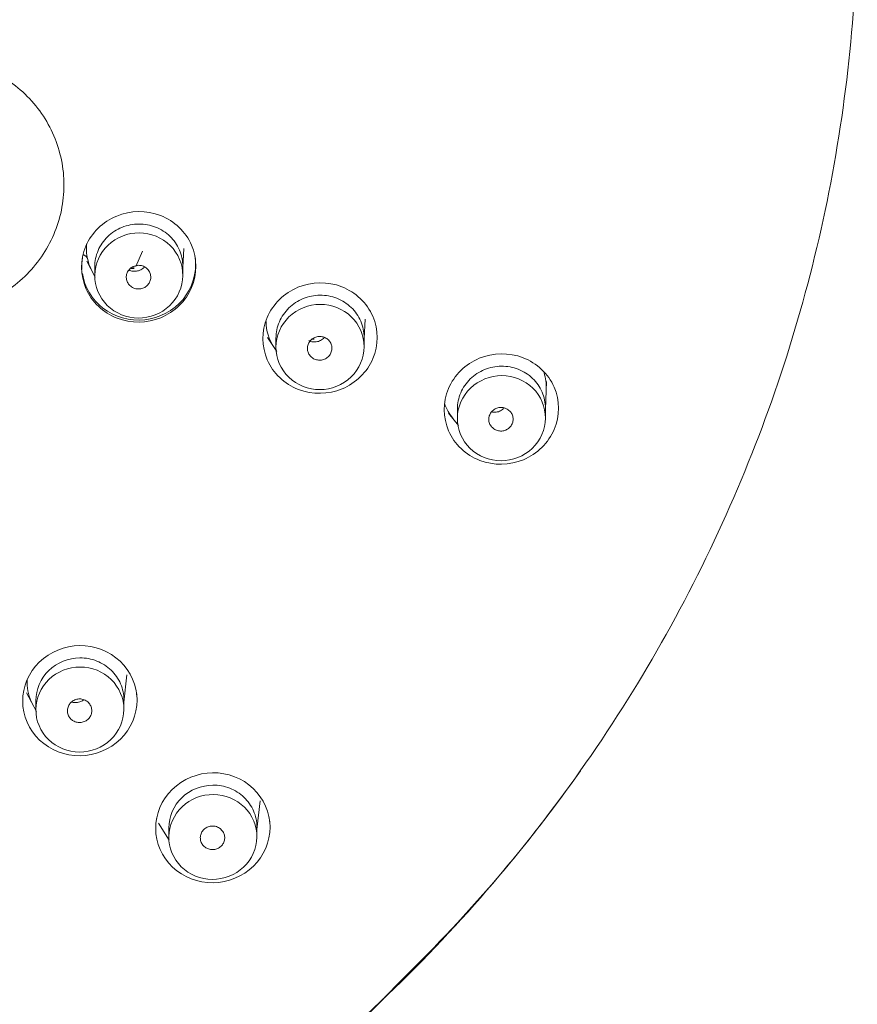
# Model space of a CAD drawing. Units: millimetres. Extents: x 0 to 2870, y 0 to 2970.
# Drawn here: x 829 to 863, y 1960 to 2001 of the extents above; entities that cross this region are included whole.
import ezdxf

# ---------------------------------------------------------------- set-up
doc = ezdxf.new("R2010")
doc.units = ezdxf.units.MM
doc.header["$LTSCALE"] = 50
doc.layers.add('MODEL', color=7, linetype='Continuous', lineweight=20)

msp = doc.modelspace()

# ---------------------------------------------------------------- linework, layer by layer
at = {"layer": 'MODEL', "linetype": 'Continuous'}
for p, q in [((833.33, 1990.62), (833.594, 1991.239)), ((835.249, 1990.573), (835.296, 1991.356)), ((831.344, 1990.951), (831.327, 1990.989)), ((831.33, 1990.837), (831.662, 1990.174)), ((831.649, 1990.599), (831.649, 1990.24)), ((835.249, 1990.257), (835.249, 1990.626)), ((842.658, 1987.672), (842.698, 1988.458)), ((838.709, 1987.714), (839.089, 1987.134)), ((839.058, 1987.685), (839.058, 1987.313)), ((842.658, 1987.336), (842.658, 1987.717)), ((850.073, 1984.78), (850.12, 1985.906)), ((846.473, 1984.781), (846.473, 1984.397)), ((850.073, 1984.424), (850.073, 1984.818)), ((846.112, 1984.619), (846.522, 1984.119)), ((832.841, 1972.795), (832.962, 1973.913)), ((828.858, 1973.186), (829.261, 1972.412)), ((829.241, 1972.862), (829.241, 1972.49)), ((832.841, 1972.507), (832.841, 1972.891)), ((838.277, 1967.596), (838.406, 1968.767)), ((834.254, 1967.853), (834.694, 1967.152)), ((834.677, 1967.661), (834.677, 1967.277)), ((838.277, 1967.297), (838.277, 1967.694))]:
    msp.add_line(p, q, dxfattribs=at)
for centre, radius, start, end in [((833.211, 1991.329), 1.905, 173.5779, 192.2409), ((831.071, 1990.827), 0.3, 13.3675, 68.3458), ((831.058, 1990.857), 0.3, 13.2445, 17.3146), ((802.307, 2004.669), 60.191, 314.23031, 324.81693)]:
    msp.add_arc(centre, radius, start, end, dxfattribs=at)
for centre, major_axis, start_param in [((833.287, 1991.497), (-1, 0), 1.414848), ((833.287, 1991.509), (-0.95, 0), 1.470898), ((840.637, 1988.607), (-1, 0), 1.478795)]:
    msp.add_ellipse(centre, major_axis=major_axis, ratio=0.970296, start_param=start_param, end_param=1.549171, dxfattribs=at)
for points, knots in [([(798.009, 2068.386), (802.289, 2068.386), (806.496, 2067.979), (812.704, 2066.782), (814.755, 2066.285), (818.822, 2065.09), (820.846, 2064.389), (826.734, 2062.022), (830.456, 2060.092), (837.497, 2055.534), (840.834, 2052.879), (846.814, 2047.079), (849.497, 2043.916), (853.049, 2038.768), (854.153, 2036.981), (856.155, 2033.351), (857.059, 2031.498), (859.485, 2025.825), (860.729, 2021.872), (862.4, 2013.752), (862.814, 2009.673), (862.821, 2003.525), (862.72, 2001.471), (862.308, 1997.353), (861.995, 1995.297), (860.759, 1989.246), (859.539, 1985.327), (857.113, 1979.62), (856.199, 1977.737), (854.195, 1974.09), (853.107, 1972.327), (849.594, 1967.213), (846.92, 1964.036), (840.888, 1958.166), (837.605, 1955.549), (832.347, 1952.129), (830.536, 1951.071), (826.794, 1949.122), (824.854, 1948.228), (818.958, 1945.849), (814.908, 1944.652), (806.568, 1943.031), (802.289, 1942.616), (798.009, 1942.616)], [0, 0, 0, 0, 0.0625, 0.0625, 0.09375, 0.09375, 0.125, 0.125, 0.1875, 0.1875, 0.25, 0.25, 0.3125, 0.3125, 0.34375, 0.34375, 0.375, 0.375, 0.4375, 0.4375, 0.5, 0.5, 0.53125, 0.53125, 0.5625, 0.5625, 0.625, 0.625, 0.65625, 0.65625, 0.6875, 0.6875, 0.75, 0.75, 0.8125, 0.8125, 0.84375, 0.84375, 0.875, 0.875, 0.9375, 0.9375, 1, 1, 1, 1]), ([(824.953, 1999.185), (825.131, 1999.184), (825.487, 1999.176), (826.19, 1999.074), (827.047, 1998.829), (827.993, 1998.344), (828.823, 1997.689), (829.504, 1996.89), (830.01, 1995.975), (830.321, 1994.981), (830.426, 1993.946), (830.319, 1992.909), (830.005, 1991.912), (829.496, 1990.992), (828.812, 1990.185), (827.978, 1989.523), (827.028, 1989.03), (826.17, 1988.779), (825.465, 1988.673), (825.109, 1988.663), (824.931, 1988.657)], [0, 0, 0, 0, 0.031152, 0.062401, 0.124819, 0.187253, 0.249687, 0.312133, 0.374607, 0.437114, 0.49965, 0.562206, 0.624771, 0.687337, 0.749899, 0.812452, 0.874989, 0.937505, 0.968744, 1, 1, 1, 1]), ([(834.335, 1992.699), (833.764, 1992.922), (833.108, 1992.912), (831.982, 1992.448), (831.518, 1991.997), (831.05, 1990.889), (831.055, 1990.255), (831.525, 1989.171), (831.99, 1988.724), (833.131, 1988.28), (833.787, 1988.29), (834.911, 1988.754), (835.377, 1989.21), (835.841, 1990.306), (835.841, 1990.94), (835.367, 1992.036), (834.906, 1992.476), (834.335, 1992.699)], [0, 0, 0, 0, 0.125, 0.125, 0.25, 0.25, 0.375, 0.375, 0.5, 0.5, 0.625, 0.625, 0.75, 0.75, 0.875, 0.875, 1, 1, 1, 1]), ([(831.649, 1990.599), (831.649, 1990.6), (831.649, 1990.6), (831.649, 1990.716), (831.661, 1990.829), (831.707, 1991.052), (831.741, 1991.163), (831.832, 1991.374), (831.887, 1991.475), (832.018, 1991.665), (832.094, 1991.755), (832.26, 1991.916), (832.351, 1991.989), (832.548, 1992.118), (832.653, 1992.172), (832.869, 1992.26), (832.983, 1992.295), (833.215, 1992.341), (833.332, 1992.352), (833.567, 1992.354), (833.686, 1992.343), (833.917, 1992.3), (834.029, 1992.268), (834.247, 1992.182), (834.352, 1992.129), (834.547, 1992.004), (834.638, 1991.932), (834.806, 1991.771), (834.88, 1991.683), (835.011, 1991.496), (835.067, 1991.394), (835.157, 1991.184), (835.191, 1991.075), (835.237, 1990.853), (835.249, 1990.738), (835.249, 1990.624)], [0, 0, 0, 0, 0.000279, 0.000279, 0.06277, 0.06277, 0.12526, 0.12526, 0.187751, 0.187751, 0.250242, 0.250242, 0.312733, 0.312733, 0.375223, 0.375223, 0.437714, 0.437714, 0.500205, 0.500205, 0.562696, 0.562696, 0.625187, 0.625187, 0.687677, 0.687677, 0.750168, 0.750168, 0.812659, 0.812659, 0.87515, 0.87515, 0.937641, 0.937641, 1, 1, 1, 1]), ([(832.162, 1989.023), (831.83, 1989.351), (831.644, 1989.799), (831.654, 1990.72), (831.855, 1991.169), (832.526, 1991.808), (832.998, 1991.994), (833.937, 1991.989), (834.408, 1991.796), (835.064, 1991.15), (835.254, 1990.694), (835.244, 1989.784), (835.047, 1989.333), (834.369, 1988.686), (833.899, 1988.503), (832.961, 1988.508), (832.495, 1988.696), (832.162, 1989.023)], [0, 0, 0, 0, 0.125, 0.125, 0.25, 0.25, 0.375, 0.375, 0.5, 0.5, 0.625, 0.625, 0.75, 0.75, 0.875, 0.875, 1, 1, 1, 1]), ([(835.751, 1991.008), (835.755, 1990.981), (835.758, 1990.955), (835.826, 1990.344), (835.643, 1989.736), (834.871, 1988.806), (834.296, 1988.503), (833.089, 1988.371), (832.458, 1988.546), (831.535, 1989.26), (831.229, 1989.776), (831.144, 1990.335)], [0, 0, 0, 0, 0.011383, 0.011383, 0.261522, 0.261522, 0.511661, 0.511661, 0.7618, 0.7618, 1, 1, 1, 1]), ([(833.243, 1989.733), (833.295, 1989.712), (833.351, 1989.699), (833.407, 1989.696), (833.463, 1989.693), (833.52, 1989.699), (833.574, 1989.714), (833.628, 1989.729), (833.68, 1989.753), (833.726, 1989.785), (833.772, 1989.816), (833.813, 1989.856), (833.845, 1989.9), (833.878, 1989.944), (833.903, 1989.994), (833.918, 1990.047), (833.934, 1990.099), (833.94, 1990.154), (833.937, 1990.208), (833.934, 1990.262), (833.922, 1990.316), (833.9, 1990.366), (833.879, 1990.416), (833.848, 1990.463), (833.811, 1990.504), (833.774, 1990.544), (833.729, 1990.579), (833.68, 1990.605), (833.631, 1990.631), (833.576, 1990.649), (833.521, 1990.658), (833.466, 1990.666), (833.408, 1990.666), (833.353, 1990.657), (833.298, 1990.647), (833.243, 1990.628), (833.194, 1990.602), (833.146, 1990.575), (833.101, 1990.54), (833.063, 1990.499), (833.026, 1990.459), (832.996, 1990.411), (832.975, 1990.361), (832.954, 1990.311), (832.941, 1990.256), (832.938, 1990.202), (832.935, 1990.148), (832.942, 1990.093), (832.958, 1990.041), (832.974, 1989.989), (832.999, 1989.939), (833.032, 1989.895), (833.064, 1989.851), (833.105, 1989.812), (833.151, 1989.782), (833.18, 1989.762), (833.211, 1989.746), (833.243, 1989.733)], [0, 0, 0, 0, 0.053755, 0.053755, 0.053755, 0.107512, 0.107512, 0.107512, 0.161251, 0.161251, 0.161251, 0.214951, 0.214951, 0.214951, 0.268614, 0.268614, 0.268614, 0.322259, 0.322259, 0.322259, 0.375911, 0.375911, 0.375911, 0.429594, 0.429594, 0.429594, 0.483316, 0.483316, 0.483316, 0.537071, 0.537071, 0.537071, 0.590835, 0.590835, 0.590835, 0.644584, 0.644584, 0.644584, 0.698297, 0.698297, 0.698297, 0.75197, 0.75197, 0.75197, 0.805618, 0.805618, 0.805618, 0.859265, 0.859265, 0.859265, 0.912936, 0.912936, 0.912936, 0.966646, 0.966646, 0.966646, 1, 1, 1, 1]), ([(833.683, 1990.602), (833.671, 1990.587), (833.616, 1990.529), (833.493, 1990.449), (833.308, 1990.409), (833.151, 1990.429), (833.076, 1990.462), (833.046, 1990.476)], [0, 0, 0, 0, 0.085955, 0.355638, 0.616147, 0.870587, 1, 1, 1, 1]), ([(841.746, 1989.787), (841.174, 1990.008), (840.518, 1989.997), (839.393, 1989.531), (838.929, 1989.079), (838.461, 1987.97), (838.467, 1987.337), (838.938, 1986.254), (839.403, 1985.809), (840.544, 1985.368), (841.199, 1985.379), (842.324, 1985.845), (842.789, 1986.302), (843.253, 1987.397), (843.254, 1988.03), (842.777, 1989.127), (842.317, 1989.565), (841.746, 1989.787)], [0, 0, 0, 0, 0.125, 0.125, 0.25, 0.25, 0.375, 0.375, 0.5, 0.5, 0.625, 0.625, 0.75, 0.75, 0.875, 0.875, 1, 1, 1, 1]), ([(839.058, 1987.685), (839.058, 1987.685), (839.058, 1987.686), (839.058, 1987.801), (839.07, 1987.914), (839.116, 1988.137), (839.15, 1988.248), (839.241, 1988.459), (839.296, 1988.56), (839.427, 1988.75), (839.503, 1988.84), (839.669, 1989.002), (839.76, 1989.075), (839.957, 1989.204), (840.062, 1989.258), (840.279, 1989.347), (840.392, 1989.381), (840.624, 1989.427), (840.741, 1989.439), (840.976, 1989.441), (841.095, 1989.431), (841.326, 1989.388), (841.438, 1989.356), (841.656, 1989.271), (841.761, 1989.217), (841.956, 1989.093), (842.047, 1989.021), (842.215, 1988.86), (842.289, 1988.773), (842.42, 1988.586), (842.476, 1988.484), (842.566, 1988.274), (842.6, 1988.166), (842.646, 1987.943), (842.658, 1987.828), (842.658, 1987.715)], [0, 0, 0, 0, 0.000256, 0.000256, 0.062746, 0.062746, 0.125237, 0.125237, 0.187728, 0.187728, 0.250219, 0.250219, 0.312709, 0.312709, 0.3752, 0.3752, 0.437691, 0.437691, 0.500182, 0.500182, 0.562673, 0.562673, 0.625163, 0.625163, 0.687654, 0.687654, 0.750145, 0.750145, 0.812636, 0.812636, 0.875126, 0.875126, 0.937617, 0.937617, 1, 1, 1, 1]), ([(839.582, 1986.088), (839.246, 1986.412), (839.056, 1986.859), (839.059, 1987.779), (839.256, 1988.23), (839.922, 1988.875), (840.393, 1989.065), (841.332, 1989.068), (841.804, 1988.88), (842.466, 1988.24), (842.659, 1987.786), (842.657, 1986.877), (842.464, 1986.424), (841.791, 1985.771), (841.323, 1985.584), (840.384, 1985.581), (839.917, 1985.764), (839.582, 1986.088)], [0, 0, 0, 0, 0.125, 0.125, 0.25, 0.25, 0.375, 0.375, 0.5, 0.5, 0.625, 0.625, 0.75, 0.75, 0.875, 0.875, 1, 1, 1, 1]), ([(838.654, 1988.371), (838.654, 1988.369), (838.654, 1988.366), (838.653, 1987.991), (838.768, 1987.624), (838.972, 1987.314)], [0, 0, 0, 0, 0.006796, 0.006796, 1, 1, 1, 1]), ([(840.597, 1986.846), (840.646, 1986.82), (840.7, 1986.801), (840.755, 1986.792), (840.811, 1986.783), (840.868, 1986.782), (840.924, 1986.791), (840.979, 1986.8), (841.034, 1986.819), (841.083, 1986.845), (841.132, 1986.871), (841.178, 1986.906), (841.215, 1986.946), (841.253, 1986.987), (841.283, 1987.034), (841.305, 1987.084), (841.326, 1987.134), (841.339, 1987.188), (841.343, 1987.242), (841.346, 1987.296), (841.34, 1987.352), (841.324, 1987.404), (841.309, 1987.456), (841.284, 1987.506), (841.252, 1987.55), (841.22, 1987.594), (841.179, 1987.633), (841.133, 1987.665), (841.088, 1987.696), (841.036, 1987.72), (840.982, 1987.735), (840.928, 1987.75), (840.871, 1987.756), (840.815, 1987.753), (840.758, 1987.749), (840.702, 1987.737), (840.65, 1987.716), (840.599, 1987.694), (840.55, 1987.665), (840.508, 1987.628), (840.466, 1987.592), (840.431, 1987.548), (840.404, 1987.5), (840.377, 1987.453), (840.358, 1987.4), (840.349, 1987.347), (840.34, 1987.293), (840.34, 1987.237), (840.35, 1987.184), (840.359, 1987.131), (840.379, 1987.079), (840.406, 1987.031), (840.433, 1986.984), (840.469, 1986.941), (840.511, 1986.905), (840.537, 1986.883), (840.566, 1986.863), (840.597, 1986.846)], [0, 0, 0, 0, 0.053837, 0.053837, 0.053837, 0.107675, 0.107675, 0.107675, 0.161485, 0.161485, 0.161485, 0.215211, 0.215211, 0.215211, 0.268845, 0.268845, 0.268845, 0.322417, 0.322417, 0.322417, 0.375986, 0.375986, 0.375986, 0.42961, 0.42961, 0.42961, 0.483325, 0.483325, 0.483325, 0.537126, 0.537126, 0.537126, 0.590972, 0.590972, 0.590972, 0.644799, 0.644799, 0.644799, 0.698555, 0.698555, 0.698555, 0.752216, 0.752216, 0.752216, 0.805802, 0.805802, 0.805802, 0.859365, 0.859365, 0.859365, 0.912966, 0.912966, 0.912966, 0.966652, 0.966652, 0.966652, 1, 1, 1, 1]), ([(841.032, 1987.711), (841.02, 1987.697), (840.966, 1987.64), (840.843, 1987.56), (840.659, 1987.52), (840.502, 1987.539), (840.427, 1987.572), (840.398, 1987.585)], [0, 0, 0, 0, 0.083313, 0.352135, 0.612619, 0.867973, 1, 1, 1, 1]), ([(849.156, 1986.886), (848.585, 1987.106), (847.928, 1987.094), (846.804, 1986.627), (846.34, 1986.173), (845.873, 1985.066), (845.878, 1984.432), (846.351, 1983.349), (846.816, 1982.907), (847.957, 1982.469), (848.611, 1982.481), (849.737, 1982.948), (850.202, 1983.407), (850.664, 1984.501), (850.664, 1985.136), (850.189, 1986.229), (849.728, 1986.666), (849.156, 1986.886)], [0, 0, 0, 0, 0.125, 0.125, 0.25, 0.25, 0.375, 0.375, 0.5, 0.5, 0.625, 0.625, 0.75, 0.75, 0.875, 0.875, 1, 1, 1, 1]), ([(846.473, 1984.781), (846.473, 1984.781), (846.473, 1984.782), (846.473, 1984.897), (846.484, 1985.01), (846.53, 1985.233), (846.565, 1985.344), (846.655, 1985.555), (846.711, 1985.655), (846.842, 1985.846), (846.918, 1985.936), (847.084, 1986.098), (847.175, 1986.171), (847.372, 1986.3), (847.477, 1986.355), (847.693, 1986.443), (847.807, 1986.478), (848.039, 1986.524), (848.156, 1986.536), (848.391, 1986.539), (848.51, 1986.528), (848.74, 1986.486), (848.852, 1986.454), (849.07, 1986.369), (849.176, 1986.316), (849.37, 1986.192), (849.462, 1986.121), (849.629, 1985.96), (849.704, 1985.873), (849.834, 1985.686), (849.891, 1985.585), (849.981, 1985.375), (850.015, 1985.267), (850.061, 1985.044), (850.073, 1984.929), (850.073, 1984.816)], [0, 0, 0, 0, 0.000228, 0.000228, 0.062719, 0.062719, 0.125209, 0.125209, 0.1877, 0.1877, 0.250191, 0.250191, 0.312682, 0.312682, 0.375173, 0.375173, 0.437663, 0.437663, 0.500154, 0.500154, 0.562645, 0.562645, 0.625136, 0.625136, 0.687626, 0.687626, 0.750117, 0.750117, 0.812608, 0.812608, 0.875099, 0.875099, 0.937589, 0.937589, 1, 1, 1, 1]), ([(849.991, 1986.339), (850.066, 1986.13), (850.106, 1985.908), (850.109, 1985.651), (850.108, 1985.617), (850.107, 1985.583)], [0, 0, 0, 0, 0.86787, 0.86787, 1, 1, 1, 1]), ([(846.988, 1983.181), (846.655, 1983.507), (846.468, 1983.955), (846.477, 1984.874), (846.677, 1985.324), (847.347, 1985.965), (847.819, 1986.152), (848.758, 1986.151), (849.229, 1985.961), (849.886, 1985.318), (850.077, 1984.863), (850.068, 1983.954), (849.872, 1983.502), (849.195, 1982.854), (848.726, 1982.669), (847.787, 1982.67), (847.321, 1982.856), (846.988, 1983.181)], [0, 0, 0, 0, 0.125, 0.125, 0.25, 0.25, 0.375, 0.375, 0.5, 0.5, 0.625, 0.625, 0.75, 0.75, 0.875, 0.875, 1, 1, 1, 1]), ([(847.998, 1983.954), (848.023, 1983.94), (848.05, 1983.927), (848.078, 1983.917), (848.13, 1983.898), (848.187, 1983.888), (848.242, 1983.887), (848.298, 1983.886), (848.355, 1983.894), (848.408, 1983.911), (848.461, 1983.928), (848.512, 1983.954), (848.556, 1983.986), (848.6, 1984.019), (848.639, 1984.06), (848.67, 1984.105), (848.701, 1984.15), (848.724, 1984.2), (848.737, 1984.253), (848.751, 1984.305), (848.755, 1984.36), (848.75, 1984.414), (848.745, 1984.468), (848.73, 1984.522), (848.707, 1984.571), (848.684, 1984.62), (848.651, 1984.666), (848.613, 1984.704), (848.574, 1984.743), (848.528, 1984.776), (848.478, 1984.8), (848.446, 1984.815), (848.413, 1984.827), (848.379, 1984.836), (848.325, 1984.849), (848.268, 1984.854), (848.212, 1984.849), (848.157, 1984.844), (848.101, 1984.831), (848.05, 1984.808), (848, 1984.786), (847.952, 1984.756), (847.911, 1984.719), (847.871, 1984.681), (847.836, 1984.637), (847.811, 1984.589), (847.785, 1984.541), (847.768, 1984.488), (847.76, 1984.435), (847.752, 1984.382), (847.754, 1984.326), (847.765, 1984.273), (847.775, 1984.22), (847.796, 1984.168), (847.825, 1984.122), (847.853, 1984.076), (847.89, 1984.033), (847.933, 1983.999), (847.953, 1983.982), (847.975, 1983.967), (847.998, 1983.954)], [0, 0, 0, 0, 0.028259, 0.028259, 0.028259, 0.082075, 0.082075, 0.082075, 0.135896, 0.135896, 0.135896, 0.189414, 0.189414, 0.189414, 0.242977, 0.242977, 0.242977, 0.296557, 0.296557, 0.296557, 0.350219, 0.350219, 0.350219, 0.403989, 0.403989, 0.403989, 0.457833, 0.457833, 0.457833, 0.511694, 0.511694, 0.511694, 0.545156, 0.545156, 0.545156, 0.598948, 0.598948, 0.598948, 0.652631, 0.652631, 0.652631, 0.706223, 0.706223, 0.706223, 0.759784, 0.759784, 0.759784, 0.813384, 0.813384, 0.813384, 0.867078, 0.867078, 0.867078, 0.920881, 0.920881, 0.920881, 0.974758, 0.974758, 0.974758, 1, 1, 1, 1]), ([(848.386, 1984.832), (848.374, 1984.818), (848.319, 1984.762), (848.198, 1984.684), (848.028, 1984.646), (847.917, 1984.655), (847.872, 1984.666)], [0, 0, 0, 0, 0.10112, 0.429138, 0.747952, 1, 1, 1, 1]), ([(832.688, 1974.471), (832.25, 1974.887), (831.642, 1975.12), (830.423, 1975.107), (829.817, 1974.862), (828.947, 1974.012), (828.701, 1973.425), (828.705, 1972.25), (828.956, 1971.667), (829.832, 1970.836), (830.439, 1970.603), (831.659, 1970.616), (832.269, 1970.866), (833.129, 1971.705), (833.38, 1972.29), (833.377, 1973.48), (833.126, 1974.055), (832.688, 1974.471)], [0, 0, 0, 0, 0.125, 0.125, 0.25, 0.25, 0.375, 0.375, 0.5, 0.5, 0.625, 0.625, 0.75, 0.75, 0.875, 0.875, 1, 1, 1, 1]), ([(832.841, 1972.885), (832.841, 1972.885), (832.842, 1973.113), (832.746, 1973.565), (832.347, 1974.141), (831.747, 1974.522), (830.819, 1974.699), (829.627, 1974.229), (829.243, 1973.311), (829.241, 1972.863), (829.241, 1972.862)], [0, 0, 0, 0, 0.000018, 0.126176, 0.25244, 0.378725, 0.504895, 0.752258, 0.999798, 1, 1, 1, 1]), ([(829.759, 1971.272), (829.425, 1971.597), (829.237, 1972.049), (829.244, 1972.955), (829.441, 1973.409), (830.111, 1974.05), (830.579, 1974.237), (831.527, 1974.235), (831.991, 1974.048), (832.655, 1973.401), (832.844, 1972.951), (832.837, 1972.036), (832.638, 1971.586), (831.969, 1970.947), (831.498, 1970.759), (830.557, 1970.761), (830.093, 1970.946), (829.759, 1971.272)], [0, 0, 0, 0, 0.125, 0.125, 0.25, 0.25, 0.375, 0.375, 0.5, 0.5, 0.625, 0.625, 0.75, 0.75, 0.875, 0.875, 1, 1, 1, 1]), ([(829.099, 1972.728), (828.958, 1972.998), (828.881, 1973.299), (828.881, 1973.641), (828.882, 1973.683), (828.885, 1973.724)], [0, 0, 0, 0, 0.879274, 0.879274, 1, 1, 1, 1]), ([(830.802, 1972.019), (830.83, 1972.005), (830.859, 1971.994), (830.889, 1971.985), (830.942, 1971.97), (830.999, 1971.964), (831.055, 1971.967), (831.111, 1971.97), (831.167, 1971.982), (831.218, 1972.002), (831.27, 1972.023), (831.319, 1972.052), (831.36, 1972.088), (831.402, 1972.124), (831.438, 1972.167), (831.465, 1972.215), (831.492, 1972.262), (831.512, 1972.314), (831.521, 1972.368), (831.531, 1972.421), (831.531, 1972.476), (831.521, 1972.53), (831.512, 1972.583), (831.493, 1972.635), (831.466, 1972.682), (831.439, 1972.73), (831.403, 1972.773), (831.362, 1972.809), (831.32, 1972.845), (831.271, 1972.874), (831.22, 1972.895), (831.187, 1972.907), (831.153, 1972.917), (831.119, 1972.923), (831.064, 1972.933), (831.007, 1972.933), (830.952, 1972.925), (830.897, 1972.916), (830.842, 1972.898), (830.793, 1972.873), (830.744, 1972.847), (830.699, 1972.813), (830.661, 1972.773), (830.624, 1972.733), (830.593, 1972.686), (830.571, 1972.636), (830.549, 1972.587), (830.535, 1972.533), (830.532, 1972.479), (830.528, 1972.425), (830.534, 1972.37), (830.549, 1972.318), (830.564, 1972.266), (830.589, 1972.215), (830.621, 1972.171), (830.653, 1972.127), (830.693, 1972.088), (830.738, 1972.056), (830.759, 1972.042), (830.78, 1972.03), (830.802, 1972.019)], [0, 0, 0, 0, 0.029665, 0.029665, 0.029665, 0.083342, 0.083342, 0.083342, 0.137024, 0.137024, 0.137024, 0.190653, 0.190653, 0.190653, 0.244314, 0.244314, 0.244314, 0.298027, 0.298027, 0.298027, 0.351797, 0.351797, 0.351797, 0.405603, 0.405603, 0.405603, 0.459413, 0.459413, 0.459413, 0.513222, 0.513222, 0.513222, 0.546518, 0.546518, 0.546518, 0.600199, 0.600199, 0.600199, 0.653843, 0.653843, 0.653843, 0.707485, 0.707485, 0.707485, 0.76116, 0.76116, 0.76116, 0.814892, 0.814892, 0.814892, 0.868676, 0.868676, 0.868676, 0.922487, 0.922487, 0.922487, 0.976287, 0.976287, 0.976287, 1, 1, 1, 1]), ([(831.204, 1972.898), (831.166, 1972.867), (831.072, 1972.811), (830.902, 1972.772), (830.776, 1972.785), (830.714, 1972.804), (830.708, 1972.806)], [0, 0, 0, 0, 0.285897, 0.627222, 0.962565, 1, 1, 1, 1]), ([(838.123, 1969.272), (837.685, 1969.687), (837.076, 1969.919), (835.858, 1969.904), (835.251, 1969.657), (834.383, 1968.809), (834.137, 1968.221), (834.142, 1967.046), (834.394, 1966.465), (835.27, 1965.637), (835.876, 1965.406), (837.097, 1965.42), (837.706, 1965.671), (838.565, 1966.511), (838.817, 1967.097), (838.812, 1968.282), (838.562, 1968.858), (838.123, 1969.272)], [0, 0, 0, 0, 0.125, 0.125, 0.25, 0.25, 0.375, 0.375, 0.5, 0.5, 0.625, 0.625, 0.75, 0.75, 0.875, 0.875, 1, 1, 1, 1]), ([(838.277, 1967.687), (838.277, 1967.688), (838.278, 1967.916), (838.183, 1968.367), (837.783, 1968.942), (837.183, 1969.322), (836.255, 1969.497), (835.063, 1969.027), (834.68, 1968.109), (834.677, 1967.661), (834.677, 1967.661)], [0, 0, 0, 0, 0.000054, 0.126214, 0.25248, 0.378765, 0.504936, 0.752297, 0.999838, 1, 1, 1, 1]), ([(835.187, 1966.068), (834.855, 1966.395), (834.671, 1966.847), (834.683, 1967.753), (834.884, 1968.205), (835.558, 1968.842), (836.027, 1969.026), (836.976, 1969.019), (837.437, 1968.83), (838.097, 1968.18), (838.283, 1967.729), (838.27, 1966.816), (838.068, 1966.367), (837.395, 1965.732), (836.922, 1965.547), (835.981, 1965.554), (835.519, 1965.742), (835.187, 1966.068)], [0, 0, 0, 0, 0.125, 0.125, 0.25, 0.25, 0.375, 0.375, 0.5, 0.5, 0.625, 0.625, 0.75, 0.75, 0.875, 0.875, 1, 1, 1, 1]), ([(836.224, 1966.829), (836.25, 1966.815), (836.277, 1966.804), (836.305, 1966.795), (836.358, 1966.778), (836.415, 1966.769), (836.47, 1966.77), (836.526, 1966.771), (836.582, 1966.781), (836.635, 1966.8), (836.687, 1966.819), (836.737, 1966.846), (836.78, 1966.88), (836.823, 1966.915), (836.86, 1966.957), (836.889, 1967.003), (836.918, 1967.049), (836.939, 1967.101), (836.95, 1967.153), (836.962, 1967.206), (836.964, 1967.262), (836.957, 1967.315), (836.949, 1967.369), (836.932, 1967.422), (836.907, 1967.47), (836.882, 1967.518), (836.848, 1967.563), (836.807, 1967.6), (836.767, 1967.637), (836.719, 1967.668), (836.668, 1967.691), (836.637, 1967.705), (836.603, 1967.715), (836.569, 1967.722), (836.515, 1967.734), (836.458, 1967.737), (836.402, 1967.73), (836.347, 1967.723), (836.292, 1967.708), (836.242, 1967.684), (836.192, 1967.66), (836.146, 1967.628), (836.107, 1967.589), (836.068, 1967.551), (836.035, 1967.505), (836.012, 1967.456), (835.988, 1967.407), (835.973, 1967.354), (835.967, 1967.3), (835.961, 1967.247), (835.965, 1967.191), (835.978, 1967.139), (835.991, 1967.086), (836.014, 1967.035), (836.044, 1966.99), (836.075, 1966.945), (836.114, 1966.904), (836.158, 1966.871), (836.179, 1966.855), (836.201, 1966.841), (836.224, 1966.829)], [0, 0, 0, 0, 0.028215, 0.028215, 0.028215, 0.081855, 0.081855, 0.081855, 0.135503, 0.135503, 0.135503, 0.189055, 0.189055, 0.189055, 0.242652, 0.242652, 0.242652, 0.296343, 0.296343, 0.296343, 0.350142, 0.350142, 0.350142, 0.404017, 0.404017, 0.404017, 0.457905, 0.457905, 0.457905, 0.511792, 0.511792, 0.511792, 0.54507, 0.54507, 0.54507, 0.598724, 0.598724, 0.598724, 0.652301, 0.652301, 0.652301, 0.705865, 0.705865, 0.705865, 0.759488, 0.759488, 0.759488, 0.813213, 0.813213, 0.813213, 0.867042, 0.867042, 0.867042, 0.920928, 0.920928, 0.920928, 0.974801, 0.974801, 0.974801, 1, 1, 1, 1]), ([(813.074, 1838.804), (813.076, 1840.26), (813.079, 1842.868), (813.086, 1847.14), (813.094, 1851.24), (813.104, 1855.032), (813.114, 1858.482), (813.126, 1861.599), (813.139, 1864.379), (813.155, 1867.241), (813.175, 1870.292), (813.202, 1873.66), (813.235, 1877.054), (813.295, 1882.106), (813.401, 1888.81), (813.597, 1897.159), (813.837, 1904.107), (814.114, 1909.648), (814.379, 1913.791), (814.724, 1917.954), (815.249, 1922.116), (816.032, 1926.251), (817.16, 1930.311), (818.55, 1933.846), (819.923, 1936.859), (821.315, 1939.246), (822.652, 1941.04), (823.763, 1942.403), (824.67, 1943.445), (825.693, 1944.553), (826.882, 1945.77), (828.293, 1947.135), (829.913, 1948.626), (831.787, 1950.28), (833.909, 1952.1), (836.27, 1954.105), (838.83, 1956.3), (841.629, 1958.804), (843.278, 1960.495), (844.293, 1961.539)], [0, 0, 0, 0, 0.029541, 0.062697, 0.09336, 0.121527, 0.1472, 0.170379, 0.191063, 0.209252, 0.234227, 0.259156, 0.284404, 0.30997, 0.371889, 0.434043, 0.496351, 0.527024, 0.557959, 0.589156, 0.620544, 0.651996, 0.6835, 0.715054, 0.737439, 0.758247, 0.777481, 0.788082, 0.798137, 0.808864, 0.822351, 0.836755, 0.853388, 0.872249, 0.893339, 0.916658, 0.942208, 0.969989, 1, 1, 1, 1])]:
    msp.add_open_spline(points, degree=3, knots=knots, dxfattribs=at)
for points in [[(831.126, 1990.495), (831.114, 1990.657), (831.121, 1990.819), (831.145, 1990.978)], [(831.362, 1990.896), (831.396, 1990.748), (831.449, 1990.602), (831.518, 1990.464)], [(838.54, 1987.914), (838.544, 1987.963), (838.55, 1988.012), (838.557, 1988.06)], [(843.163, 1988.097), (843.167, 1988.071), (843.17, 1988.044), (843.173, 1988.018)], [(843.173, 1988.018), (843.176, 1987.993), (843.178, 1987.968), (843.18, 1987.943)], [(845.953, 1985.027), (845.957, 1985.07), (845.962, 1985.114), (845.969, 1985.157)], [(850.574, 1985.2), (850.578, 1985.173), (850.582, 1985.147), (850.585, 1985.12)], [(850.585, 1985.12), (850.587, 1985.101), (850.589, 1985.082), (850.59, 1985.063)], [(846.299, 1984.392), (846.147, 1984.579), (846.027, 1984.792), (845.948, 1985.018)], [(828.727, 1973.142), (828.73, 1973.174), (828.734, 1973.205), (828.739, 1973.236)], [(833.355, 1973.187), (833.36, 1973.146), (833.363, 1973.105), (833.365, 1973.064)], [(834.163, 1967.94), (834.166, 1967.972), (834.171, 1968.003), (834.175, 1968.035)], [(838.791, 1967.99), (838.795, 1967.954), (838.798, 1967.919), (838.8, 1967.884)]]:
    msp.add_open_spline(points, degree=3, dxfattribs=at)

doc.saveas('drawing.dxf')
